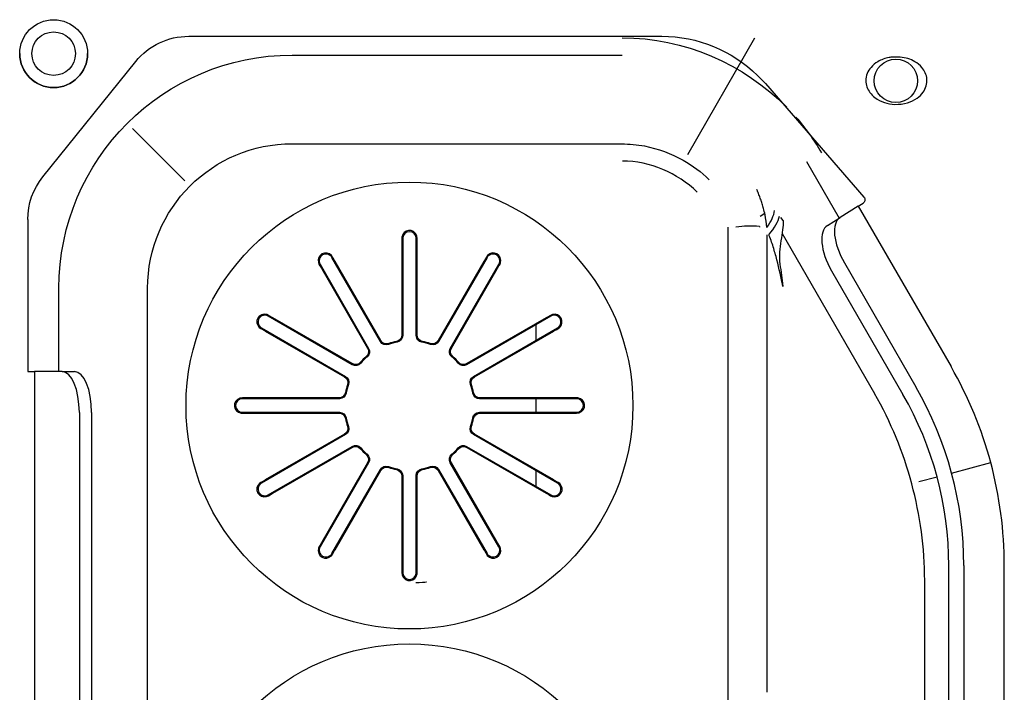
# Model space of a CAD drawing. Units: millimetres. Extents: x 77.4 to 134.4, y 135.2 to 159.8.
# Drawn here: x 82.6 to 83.5, y 151.9 to 152.4 of the extents above; entities that cross this region are included whole.
import ezdxf

# ---------------------------------------------------------------- set-up
doc = ezdxf.new("R2010")
doc.units = ezdxf.units.MM
doc.header["$MEASUREMENT"] = 0
doc.layers.add('1', color=7, linetype='Continuous', lineweight=0)

msp = doc.modelspace()

# ---------------------------------------------------------------- linework, layer by layer
at = {"layer": '1', "color": 18, "lineweight": 25, "true_color": 0x000000}
for p, q in [((82.76558, 152.43606), (83.16307, 152.43606)), ((83.1847, 152.33687), (83.24125, 152.4348)), ((82.85249, 152.42027), (83.12975, 152.42027)), ((82.64306, 152.31797), (82.72117, 152.41483)), ((83.24332, 152.40307), (83.25002, 152.39645)), ((83.25002, 152.39645), (83.33277, 152.30095)), ((82.71835, 152.35856), (82.76233, 152.31458)), ((82.85249, 152.34578), (83.12928, 152.34578)), ((83.2844, 152.33098), (83.31194, 152.28328)), ((83.24293, 152.3068), (83.24277, 152.30724)), ((83.24302, 152.30703), (83.24278, 152.30725)), ((83.32804, 152.29334), (83.332, 152.2958)), ((83.24939, 152.28731), (83.24549, 152.28466)), ((83.32804, 152.29334), (83.31272, 152.28377)), ((83.32804, 152.29334), (83.40588, 152.15853)), ((82.63042, 152.28216), (82.63042, 152.15435)), ((83.26493, 152.28122), (83.26288, 152.28373)), ((83.30203, 152.27709), (83.31272, 152.28377)), ((83.21856, 152.27576), (83.21856, 151.84751)), ((83.24508, 152.27639), (83.24504, 152.27558)), ((83.2515, 151.885), (83.2515, 152.26938)), ((83.26406, 152.27044), (83.3417, 152.13597)), ((82.94463, 152.26201), (82.94463, 152.18518)), ((82.94533, 152.26621), (82.94533, 152.1846)), ((82.95674, 152.1846), (82.95674, 152.26621)), ((82.95745, 152.18518), (82.95745, 152.26201)), ((82.87593, 152.24455), (82.91673, 152.17388)), ((82.92661, 152.17959), (82.88581, 152.25026)), ((82.92693, 152.18044), (82.88852, 152.24698)), ((83.01356, 152.24698), (82.97514, 152.18044)), ((83.01627, 152.25026), (82.97546, 152.17959)), ((82.98535, 152.17388), (83.02615, 152.24455)), ((83.3163, 152.24564), (83.37641, 152.14152)), ((82.87742, 152.24057), (82.91583, 152.17403)), ((82.98624, 152.17403), (83.02466, 152.24057)), ((83.30561, 152.23897), (83.36551, 152.13522)), ((82.65664, 152.15434), (82.65664, 152.22442)), ((82.73113, 150.79665), (82.73113, 152.22442)), ((82.90303, 152.16018), (82.83235, 152.20098)), ((82.90288, 152.16107), (82.83634, 152.19949)), ((83.06972, 152.20098), (82.99905, 152.16018)), ((83.06574, 152.19949), (82.9992, 152.16107)), ((82.82665, 152.1911), (82.89732, 152.15029)), ((82.82993, 152.18839), (82.89647, 152.14997)), ((83.00475, 152.15029), (83.07543, 152.1911)), ((83.00561, 152.14997), (83.07215, 152.18839)), ((83.05727, 152.1938), (83.05727, 152.18065)), ((82.92979, 152.17703), (82.9301, 152.17789)), ((82.94397, 152.18093), (82.94329, 152.18153)), ((82.9581, 152.18093), (82.95878, 152.18153)), ((82.97245, 152.17708), (82.97216, 152.17795)), ((82.91737, 152.16991), (82.91648, 152.17009)), ((82.98468, 152.17003), (82.98558, 152.17021)), ((82.63042, 152.15435), (82.63612, 152.15435)), ((82.63612, 152.15435), (82.63612, 151.02109)), ((82.65927, 152.15435), (82.63612, 152.15435)), ((82.65927, 152.15435), (82.66961, 152.15435)), ((82.90697, 152.15953), (82.9068, 152.16043)), ((82.99511, 152.15953), (82.99527, 152.16043)), ((82.89989, 152.14707), (82.89903, 152.14678)), ((83.0022, 152.14712), (83.00306, 152.14681)), ((82.89231, 152.13157), (82.8107, 152.13157)), ((82.89173, 152.13228), (82.8149, 152.13228)), ((82.89598, 152.13293), (82.89537, 152.13361)), ((83.0061, 152.13293), (83.0067, 152.13361)), ((83.09138, 152.13157), (83.00977, 152.13157)), ((83.08718, 152.13228), (83.01035, 152.13228)), ((83.05727, 152.1316), (83.05727, 152.12017)), ((82.67374, 152.12012), (82.67374, 151.02109)), ((82.68408, 152.12012), (82.68408, 151.02109)), ((82.8107, 152.12016), (82.89231, 152.12016)), ((83.00977, 152.12016), (83.09138, 152.12016)), ((82.8149, 152.11946), (82.89173, 152.11946)), ((82.89598, 152.1188), (82.89537, 152.11813)), ((83.0061, 152.1188), (83.0067, 152.11813)), ((83.01035, 152.11946), (83.08718, 152.11946)), ((82.89982, 152.10446), (82.89896, 152.10474)), ((83.0022, 152.10462), (83.00306, 152.10493)), ((82.89732, 152.10144), (82.82665, 152.06064)), ((82.89647, 152.10176), (82.82993, 152.06335)), ((83.07543, 152.06064), (83.00475, 152.10144)), ((83.07215, 152.06335), (83.00561, 152.10176)), ((82.83235, 152.05076), (82.90303, 152.09156)), ((82.83634, 152.05225), (82.90288, 152.09066)), ((82.90689, 152.09222), (82.9067, 152.09133)), ((82.99519, 152.09222), (82.99538, 152.09133)), ((82.99905, 152.09156), (83.06972, 152.05076)), ((82.9992, 152.09066), (83.06574, 152.05225)), ((82.91739, 152.08172), (82.9165, 152.08153)), ((82.9847, 152.0818), (82.9856, 152.08163)), ((82.91673, 152.07786), (82.87593, 152.00718)), ((82.91583, 152.07771), (82.87742, 152.01117)), ((82.88581, 152.00148), (82.92661, 152.07215)), ((82.88852, 152.00476), (82.92693, 152.0713)), ((82.92963, 152.07466), (82.92991, 152.07379)), ((82.94397, 152.07081), (82.94329, 152.0702)), ((82.9581, 152.07081), (82.95878, 152.0702)), ((82.97224, 152.07473), (82.97195, 152.07386)), ((82.97514, 152.0713), (83.01356, 152.00476)), ((82.97546, 152.07215), (83.01627, 152.00148)), ((83.02615, 152.00718), (82.98535, 152.07786)), ((83.02466, 152.01117), (82.98624, 152.07771)), ((83.05727, 152.07116), (83.05727, 152.05797)), ((83.4064, 152.06911), (83.43926, 152.07792)), ((82.94463, 152.06656), (82.94463, 151.98973)), ((82.94533, 152.06714), (82.94533, 151.98553)), ((82.95674, 151.98553), (82.95674, 152.06714)), ((82.95745, 151.98973), (82.95745, 152.06656)), ((83.39417, 152.06578), (83.37895, 152.0617)), ((83.40404, 151.02212), (83.40404, 151.99141)), ((83.41663, 151.99141), (83.41663, 151.02212)), ((83.45065, 151.02213), (83.45065, 151.99141)), ((83.38382, 151.81703), (83.38382, 151.97876))]:
    msp.add_line(p, q, dxfattribs=at)
for points in [[(82.95749, 152.26621), (82.95716, 152.26842), (82.95613, 152.2704), (82.95446, 152.27192), (82.9524, 152.27277), (82.95029, 152.27288), (82.94834, 152.27232), (82.94665, 152.27117), (82.94535, 152.26946), (82.94465, 152.26733), (82.94458, 152.26621)], [(82.94458, 152.26621), (82.94463, 152.26278), (82.94463, 152.26201)], [(82.95745, 152.26201), (82.95745, 152.26278), (82.95749, 152.26621)], [(82.88646, 152.25063), (82.88565, 152.2518), (82.88395, 152.2532), (82.88183, 152.25397), (82.87958, 152.25398), (82.87755, 152.25324), (82.87595, 152.25195), (82.87486, 152.25025), (82.87434, 152.24821), (82.87451, 152.24601), (82.87528, 152.24418)], [(83.0268, 152.24418), (83.02748, 152.24569), (83.02776, 152.24789), (83.02728, 152.2501), (83.02609, 152.252), (83.02439, 152.25332), (83.02246, 152.25398), (83.02043, 152.254), (83.01842, 152.25336), (83.01664, 152.25203), (83.01562, 152.25063)], [(82.87528, 152.24418), (82.87703, 152.24124), (82.87742, 152.24057)], [(82.88852, 152.24698), (82.88813, 152.24765), (82.88704, 152.24958), (82.88646, 152.25063)], [(83.01562, 152.25063), (83.01394, 152.24765), (83.01356, 152.24698)], [(83.02466, 152.24057), (83.02505, 152.24124), (83.02618, 152.24315), (83.0268, 152.24418)], [(82.83273, 152.20163), (82.83121, 152.20231), (82.82902, 152.20259), (82.82681, 152.20211), (82.82491, 152.20092), (82.82359, 152.19922), (82.82293, 152.19729), (82.8229, 152.19526), (82.82355, 152.19325), (82.82488, 152.19147), (82.82627, 152.19045)], [(82.83634, 152.19949), (82.83567, 152.19988), (82.83376, 152.20101), (82.83273, 152.20163)], [(83.06935, 152.20163), (83.06641, 152.19988), (83.06574, 152.19949)], [(83.0758, 152.19045), (83.07697, 152.19126), (83.07837, 152.19296), (83.07914, 152.19507), (83.07914, 152.19733), (83.07841, 152.19936), (83.07712, 152.20095), (83.07542, 152.20205), (83.07338, 152.20257), (83.07118, 152.20239), (83.06935, 152.20163)], [(82.82627, 152.19045), (82.82926, 152.18878), (82.82993, 152.18839)], [(83.07215, 152.18839), (83.07282, 152.18878), (83.07475, 152.18987), (83.0758, 152.19045)], [(82.93332, 152.17709), (82.93145, 152.17677), (82.92958, 152.1771), (82.92795, 152.17802), (82.92661, 152.17959)], [(82.93358, 152.17792), (82.93171, 152.17763), (82.92985, 152.17797), (82.92823, 152.1789), (82.92693, 152.18044)], [(82.94463, 152.18518), (82.94431, 152.18331), (82.9434, 152.18166), (82.94199, 152.18041), (82.94013, 152.17967)], [(82.94533, 152.1846), (82.94502, 152.18273), (82.9441, 152.18108), (82.9427, 152.17984), (82.94078, 152.17909)], [(82.9613, 152.17909), (82.95952, 152.17975), (82.95807, 152.18096), (82.95712, 152.18258), (82.95674, 152.1846)], [(82.96195, 152.17967), (82.96018, 152.18035), (82.95874, 152.18158), (82.9578, 152.1832), (82.95745, 152.18518)], [(82.97514, 152.18044), (82.97394, 152.17898), (82.97231, 152.178), (82.97048, 152.17763), (82.96849, 152.17792)], [(82.97546, 152.17959), (82.97426, 152.17813), (82.97263, 152.17715), (82.9708, 152.17678), (82.96876, 152.17709)], [(82.91583, 152.17403), (82.91649, 152.17226), (82.91653, 152.17036), (82.91593, 152.16858), (82.91469, 152.16701)], [(82.91673, 152.17388), (82.91739, 152.17211), (82.91743, 152.17021), (82.91683, 152.16844), (82.91555, 152.16683)], [(82.98653, 152.16683), (82.98533, 152.16829), (82.98468, 152.17007), (82.98466, 152.17194), (82.98535, 152.17388)], [(82.98739, 152.16701), (82.9862, 152.16848), (82.98557, 152.17027), (82.98556, 152.17214), (82.98624, 152.17403)], [(82.9099, 152.16222), (82.90842, 152.16103), (82.90664, 152.1604), (82.90477, 152.16039), (82.90288, 152.16107)], [(82.91008, 152.16136), (82.90862, 152.16016), (82.90684, 152.15951), (82.90497, 152.15949), (82.90303, 152.16018)], [(82.99905, 152.16018), (82.99728, 152.15952), (82.99538, 152.15948), (82.9936, 152.16008), (82.992, 152.16136)], [(82.9992, 152.16107), (82.99742, 152.16041), (82.99553, 152.16038), (82.99375, 152.16097), (82.99218, 152.16222)], [(82.89647, 152.14997), (82.89793, 152.14877), (82.8989, 152.14714), (82.89928, 152.14531), (82.89899, 152.14332)], [(82.89732, 152.15029), (82.89878, 152.14909), (82.89976, 152.14746), (82.90013, 152.14563), (82.89982, 152.14359)], [(83.00225, 152.14359), (83.00194, 152.14546), (83.00227, 152.14733), (83.00319, 152.14896), (83.00475, 152.15029)], [(83.00309, 152.14332), (83.0028, 152.14519), (83.00314, 152.14706), (83.00407, 152.14868), (83.00561, 152.14997)], [(82.89723, 152.13678), (82.89655, 152.13501), (82.89532, 152.13357), (82.8937, 152.13263), (82.89173, 152.13228)], [(83.01035, 152.13228), (83.00848, 152.13259), (83.00683, 152.13351), (83.00558, 152.13491), (83.00484, 152.13678)], [(82.8107, 152.13232), (82.80848, 152.13199), (82.80651, 152.13096), (82.80498, 152.12929), (82.80413, 152.12723), (82.80403, 152.12512), (82.80459, 152.12317), (82.80574, 152.12148), (82.80745, 152.12018), (82.80958, 152.11948), (82.8107, 152.11941)], [(82.8149, 152.13228), (82.81412, 152.13228), (82.8107, 152.13232)], [(82.89782, 152.13613), (82.89716, 152.13435), (82.89594, 152.1329), (82.89433, 152.13195), (82.89231, 152.13157)], [(83.00977, 152.13157), (83.0079, 152.13189), (83.00625, 152.13281), (83.005, 152.13421), (83.00425, 152.13613)], [(83.09138, 152.13232), (83.08795, 152.13228), (83.08718, 152.13228)], [(83.09138, 152.11941), (83.09359, 152.11974), (83.09556, 152.12078), (83.09709, 152.12245), (83.09794, 152.1245), (83.09805, 152.12662), (83.09749, 152.12857), (83.09634, 152.13026), (83.09463, 152.13156), (83.09249, 152.13225), (83.09138, 152.13232)], [(82.89231, 152.12016), (82.89417, 152.11985), (82.89583, 152.11893), (82.89707, 152.11753), (82.89782, 152.11561)], [(83.00425, 152.11561), (83.00492, 152.11738), (83.00613, 152.11884), (83.00774, 152.11979), (83.00977, 152.12016)], [(82.8107, 152.11941), (82.81412, 152.11946), (82.8149, 152.11946)], [(82.89173, 152.11946), (82.89359, 152.11914), (82.89525, 152.11823), (82.89649, 152.11682), (82.89723, 152.11496)], [(83.00484, 152.11496), (83.00552, 152.11673), (83.00675, 152.11817), (83.00837, 152.11911), (83.01035, 152.11946)], [(83.08718, 152.11946), (83.08795, 152.11946), (83.09138, 152.11941)], [(82.89899, 152.10842), (82.89928, 152.10655), (82.89894, 152.10468), (82.898, 152.10306), (82.89647, 152.10176)], [(82.89982, 152.10815), (82.90014, 152.10628), (82.89981, 152.10441), (82.89889, 152.10278), (82.89732, 152.10144)], [(83.00475, 152.10144), (83.0033, 152.10265), (83.00232, 152.10427), (83.00194, 152.10611), (83.00225, 152.10815)], [(83.00561, 152.10176), (83.00415, 152.10297), (83.00317, 152.10459), (83.0028, 152.10643), (83.00309, 152.10842)], [(82.90288, 152.09066), (82.90465, 152.09132), (82.90655, 152.09136), (82.90832, 152.09076), (82.9099, 152.08952)], [(82.90303, 152.09156), (82.9048, 152.09222), (82.9067, 152.09226), (82.90847, 152.09166), (82.91008, 152.09038)], [(82.992, 152.09038), (82.99346, 152.09158), (82.99524, 152.09223), (82.99711, 152.09225), (82.99905, 152.09156)], [(82.99218, 152.08952), (82.99365, 152.09071), (82.99544, 152.09134), (82.99731, 152.09134), (82.9992, 152.09066)], [(82.91469, 152.08473), (82.91588, 152.08326), (82.91651, 152.08147), (82.91651, 152.0796), (82.91583, 152.07771)], [(82.91555, 152.08491), (82.91675, 152.08345), (82.9174, 152.08167), (82.91742, 152.0798), (82.91673, 152.07786)], [(82.98535, 152.07786), (82.98468, 152.07963), (82.98465, 152.08153), (82.98524, 152.0833), (82.98653, 152.08491)], [(82.98624, 152.07771), (82.98558, 152.07948), (82.98555, 152.08138), (82.98614, 152.08315), (82.98739, 152.08473)], [(82.92661, 152.07215), (82.92782, 152.07361), (82.92944, 152.07459), (82.93128, 152.07496), (82.93332, 152.07465)], [(82.92693, 152.0713), (82.92814, 152.07276), (82.92976, 152.07373), (82.9316, 152.07411), (82.93358, 152.07382)], [(82.94013, 152.07206), (82.94189, 152.07138), (82.94334, 152.07015), (82.94427, 152.06853), (82.94463, 152.06656)], [(82.94078, 152.07265), (82.94255, 152.07199), (82.94401, 152.07077), (82.94496, 152.06916), (82.94533, 152.06714)], [(82.95674, 152.06714), (82.95706, 152.069), (82.95798, 152.07066), (82.95938, 152.0719), (82.9613, 152.07265)], [(82.95745, 152.06656), (82.95776, 152.06842), (82.95868, 152.07008), (82.96008, 152.07132), (82.96195, 152.07206)], [(82.96849, 152.07382), (82.97036, 152.07411), (82.97223, 152.07377), (82.97385, 152.07283), (82.97514, 152.0713)], [(82.96876, 152.07465), (82.97063, 152.07497), (82.9725, 152.07464), (82.97413, 152.07372), (82.97546, 152.07215)], [(82.82993, 152.06335), (82.82926, 152.06296), (82.82732, 152.06187), (82.82627, 152.06129)], [(83.0758, 152.06129), (83.07282, 152.06296), (83.07215, 152.06335)], [(82.82627, 152.06129), (82.82511, 152.06048), (82.82371, 152.05878), (82.82294, 152.05666), (82.82293, 152.05441), (82.82366, 152.05238), (82.82495, 152.05078), (82.82666, 152.04969), (82.8287, 152.04917), (82.8309, 152.04935), (82.83273, 152.05011)], [(83.06935, 152.05011), (83.07086, 152.04943), (83.07306, 152.04915), (83.07526, 152.04962), (83.07717, 152.05082), (83.07849, 152.05251), (83.07915, 152.05444), (83.07917, 152.05648), (83.07853, 152.05849), (83.07719, 152.06027), (83.0758, 152.06129)], [(82.83273, 152.05011), (82.83567, 152.05186), (82.83634, 152.05225)], [(83.06574, 152.05225), (83.06641, 152.05186), (83.06832, 152.05073), (83.06935, 152.05011)], [(82.87528, 152.00756), (82.8746, 152.00604), (82.87432, 152.00385), (82.87479, 152.00164), (82.87599, 151.99974), (82.87768, 151.99842), (82.87961, 151.99776), (82.88164, 151.99774), (82.88366, 151.99838), (82.88544, 151.99971), (82.88646, 152.0011)], [(82.87742, 152.01117), (82.87703, 152.0105), (82.8759, 152.00859), (82.87528, 152.00756)], [(82.88646, 152.0011), (82.88813, 152.00409), (82.88852, 152.00476)], [(83.01356, 152.00476), (83.01394, 152.00409), (83.01504, 152.00216), (83.01562, 152.0011)], [(83.01562, 152.0011), (83.01643, 151.99994), (83.01813, 151.99854), (83.02024, 151.99777), (83.02249, 151.99776), (83.02453, 151.9985), (83.02612, 151.99978), (83.02722, 152.00149), (83.02774, 152.00353), (83.02756, 152.00573), (83.0268, 152.00756)], [(83.0268, 152.00756), (83.02505, 152.0105), (83.02466, 152.01117)], [(82.94463, 151.98973), (82.94463, 151.98895), (82.94458, 151.98553)], [(82.95749, 151.98553), (82.95745, 151.98895), (82.95745, 151.98973)], [(82.94458, 151.98553), (82.94491, 151.98331), (82.94595, 151.98134), (82.94762, 151.97982), (82.94967, 151.97896), (82.95179, 151.97886), (82.95374, 151.97942), (82.95543, 151.98057), (82.95673, 151.98228), (82.95742, 151.98441), (82.95749, 151.98553)], [(82.9563, 151.97714), (82.9593, 151.97728), (82.96196, 151.97746), (82.96399, 151.97763), (82.96517, 151.97775), (82.9654, 151.97778)]]:
    msp.add_lwpolyline(points, dxfattribs=at)
for centre, radius in [((82.65217, 152.42145), 0.02852), ((82.65217, 152.42145), 0.01826), ((83.35957, 152.39863), 0.01826), ((82.95104, 152.12587), 0.18769), ((82.95104, 151.73794), 0.18769)]:
    msp.add_circle(centre, radius, dxfattribs=at)
for points in [[(82.72117, 152.41483), (82.732, 152.42826), (82.74833, 152.43606), (82.76558, 152.43606)], [(83.12975, 152.4348), (83.18167, 152.4348), (83.23186, 152.41294), (83.26786, 152.37642)], [(83.16307, 152.43606), (83.19312, 152.43606), (83.22196, 152.42421), (83.24332, 152.40307)], [(82.65664, 152.22442), (82.65664, 152.33258), (82.74433, 152.42027), (82.85249, 152.42027)], [(83.27561, 152.36808), (83.28365, 152.3589), (83.29083, 152.34892), (83.29699, 152.33825)], [(82.73113, 152.22442), (82.73113, 152.29144), (82.78546, 152.34578), (82.85249, 152.34578)], [(83.19271, 152.30508), (83.17591, 152.32146), (83.1533, 152.33109), (83.12984, 152.33124)], [(82.63042, 152.28216), (82.63042, 152.29519), (82.63488, 152.30783), (82.64306, 152.31797)], [(83.25125, 152.27547), (83.25484, 152.2806), (83.25709, 152.28552), (83.25772, 152.2896)], [(83.25281, 152.26938), (83.25763, 152.27505), (83.26084, 152.28053), (83.26188, 152.28489)], [(82.94078, 152.17909), (82.93825, 152.1786), (82.93575, 152.17793), (82.93332, 152.17709)], [(82.94013, 152.17967), (82.93791, 152.17922), (82.93573, 152.17864), (82.93358, 152.17792)], [(82.96876, 152.17709), (82.96632, 152.17793), (82.96383, 152.1786), (82.9613, 152.17909)], [(82.96849, 152.17792), (82.96635, 152.17864), (82.96416, 152.17922), (82.96195, 152.17967)], [(82.91469, 152.16701), (82.91299, 152.16551), (82.91139, 152.16391), (82.9099, 152.16222)], [(82.91555, 152.16683), (82.9136, 152.16514), (82.91177, 152.16331), (82.91008, 152.16136)], [(82.992, 152.16136), (82.99031, 152.16331), (82.98848, 152.16514), (82.98653, 152.16683)], [(82.99218, 152.16222), (82.99068, 152.16391), (82.98908, 152.16551), (82.98739, 152.16701)], [(82.67374, 152.12012), (82.67374, 152.13902), (82.66726, 152.15435), (82.65927, 152.15435)], [(82.68408, 152.12012), (82.68408, 152.13902), (82.6776, 152.15435), (82.66961, 152.15435)], [(83.45065, 151.99141), (83.45065, 152.05008), (83.43521, 152.10772), (83.40588, 152.15853)], [(82.89899, 152.14332), (82.89827, 152.14118), (82.89768, 152.13899), (82.89723, 152.13678)], [(82.89982, 152.14359), (82.89898, 152.14116), (82.89831, 152.13866), (82.89782, 152.13613)], [(83.00425, 152.13613), (83.00377, 152.13866), (83.0031, 152.14116), (83.00225, 152.14359)], [(83.00484, 152.13678), (83.00439, 152.13899), (83.00381, 152.14118), (83.00309, 152.14332)], [(83.41663, 151.99141), (83.41663, 152.04411), (83.40276, 152.09588), (83.37641, 152.14152)], [(83.38382, 151.97876), (83.38354, 152.03409), (83.36911, 152.08792), (83.34169, 152.13597)], [(83.40404, 151.99141), (83.40404, 152.0419), (83.39075, 152.0915), (83.36551, 152.13522)], [(82.89723, 152.11496), (82.89768, 152.11274), (82.89827, 152.11056), (82.89899, 152.10842)], [(82.89782, 152.11561), (82.89831, 152.11308), (82.89898, 152.11058), (82.89982, 152.10815)], [(83.00225, 152.10815), (83.0031, 152.11058), (83.00377, 152.11308), (83.00425, 152.11561)], [(83.00309, 152.10842), (83.00381, 152.11056), (83.00439, 152.11274), (83.00484, 152.11496)], [(82.9099, 152.08952), (82.91139, 152.08782), (82.91299, 152.08622), (82.91469, 152.08473)], [(82.91008, 152.09038), (82.91177, 152.08843), (82.9136, 152.0866), (82.91555, 152.08491)], [(82.98653, 152.08491), (82.98848, 152.0866), (82.99031, 152.08843), (82.992, 152.09038)], [(82.98739, 152.08473), (82.98908, 152.08622), (82.99068, 152.08782), (82.99218, 152.08952)], [(82.93332, 152.07465), (82.93575, 152.07381), (82.93825, 152.07314), (82.94078, 152.07265)], [(82.93358, 152.07382), (82.93573, 152.0731), (82.93791, 152.07251), (82.94013, 152.07206)], [(82.9613, 152.07265), (82.96383, 152.07314), (82.96632, 152.07381), (82.96876, 152.07465)], [(82.96195, 152.07206), (82.96416, 152.07251), (82.96635, 152.0731), (82.96849, 152.07382)]]:
    msp.add_open_spline(points, degree=3, dxfattribs=at)
for points, knots in [([(82.62364, 152.42145), (82.62364, 152.40569), (82.63642, 152.39292), (82.65217, 152.39292), (82.66792, 152.39292), (82.68069, 152.40569), (82.68069, 152.42145)], [0, 0, 0, 0, 1, 1, 1, 2, 2, 2, 2]), ([(83.35384, 152.41819), (83.35055, 152.41755), (83.3473, 152.41638), (83.34441, 152.41467), (83.34229, 152.4134), (83.34031, 152.41181), (83.33869, 152.40993), (83.33736, 152.40839), (83.33625, 152.40663), (83.3355, 152.40476), (83.33474, 152.40286), (83.33433, 152.40079), (83.33433, 152.39875), (83.33434, 152.39696), (83.33467, 152.39515), (83.33527, 152.39346), (83.33587, 152.39179), (83.33674, 152.39021), (83.3378, 152.38878), (83.339, 152.38718), (83.34045, 152.38576), (83.34203, 152.38455), (83.34439, 152.38275), (83.34711, 152.38138), (83.34992, 152.38044), (83.35277, 152.3795), (83.3558, 152.37897), (83.3588, 152.37886), (83.36236, 152.37873), (83.36599, 152.37918), (83.3694, 152.38022), (83.37225, 152.38109), (83.37503, 152.38241), (83.37746, 152.38416), (83.37935, 152.38553), (83.38108, 152.38719), (83.38244, 152.3891), (83.38357, 152.39067), (83.38446, 152.39245), (83.38502, 152.3943), (83.38557, 152.39617), (83.38579, 152.39817), (83.38562, 152.40011), (83.38548, 152.40186), (83.38502, 152.40361), (83.38431, 152.40523), (83.38359, 152.40688), (83.3826, 152.40843), (83.38143, 152.4098), (83.37979, 152.41174), (83.37777, 152.41337), (83.3756, 152.41467), (83.37376, 152.41576), (83.37178, 152.41663), (83.36974, 152.41728)], [0, 0, 0, 0, 1, 1, 1, 2, 2, 2, 3, 3, 3, 4, 4, 4, 5, 5, 5, 6, 6, 6, 7, 7, 7, 8, 8, 8, 9, 9, 9, 10, 10, 10, 11, 11, 11, 12, 12, 12, 13, 13, 13, 14, 14, 14, 15, 15, 15, 16, 16, 16, 17, 17, 17, 18, 18, 18, 18]), ([(83.36974, 152.41728), (83.36554, 152.4184), (83.36109, 152.4188), (83.35674, 152.4185), (83.35578, 152.41843), (83.3548, 152.41833), (83.35384, 152.41819)], [0, 0, 0, 0, 1, 1, 1, 2, 2, 2, 2]), ([(83.12928, 152.34572), (83.13573, 152.34557), (83.14215, 152.34513), (83.14852, 152.34389), (83.1599, 152.34168), (83.17078, 152.33769), (83.18081, 152.33202), (83.18882, 152.32749), (83.19626, 152.32191), (83.20286, 152.31548)], [0, 0, 0, 0, 1, 1, 1, 2, 2, 2, 3, 3, 3, 3]), ([(83.25125, 152.27547), (83.25081, 152.27901), (83.25036, 152.28255), (83.24968, 152.28602), (83.24932, 152.28786), (83.24889, 152.28969), (83.24838, 152.29149), (83.24838, 152.29149), (83.24838, 152.29149), (83.24838, 152.29149), (83.24838, 152.2915), (83.24838, 152.2915), (83.24838, 152.2915), (83.24838, 152.29151), (83.24838, 152.29151), (83.24838, 152.29152), (83.24837, 152.29153), (83.24837, 152.29154), (83.24837, 152.29155), (83.24836, 152.29157), (83.24836, 152.29159), (83.24835, 152.29161), (83.24834, 152.29165), (83.24833, 152.29169), (83.24832, 152.29173), (83.24829, 152.29181), (83.24827, 152.29189), (83.24825, 152.29197), (83.2482, 152.29213), (83.24815, 152.2923), (83.24811, 152.29246), (83.24801, 152.29278), (83.24792, 152.29311), (83.24782, 152.29343), (83.24763, 152.29408), (83.24743, 152.29473), (83.24723, 152.29537), (83.24683, 152.29666), (83.24641, 152.29793), (83.24597, 152.2992), (83.24554, 152.30046), (83.24508, 152.30171), (83.2446, 152.30295), (83.24436, 152.30357), (83.24411, 152.30418), (83.24387, 152.3048), (83.24374, 152.3051), (83.24362, 152.30541), (83.24349, 152.30571), (83.24336, 152.30602), (83.24322, 152.30632), (83.24308, 152.30663)], [0, 0, 0, 0, 1, 1, 1, 2, 2, 2, 3, 3, 3, 4, 4, 4, 5, 5, 5, 6, 6, 6, 7, 7, 7, 8, 8, 8, 9, 9, 9, 10, 10, 10, 11, 11, 11, 12, 12, 12, 13, 13, 13, 14, 14, 14, 15, 15, 15, 16, 16, 16, 17, 17, 17, 17]), ([(83.33277, 152.30095), (83.33289, 152.30081), (83.33299, 152.30067), (83.33309, 152.30052), (83.33409, 152.29892), (83.3336, 152.29681), (83.332, 152.2958)], [0, 0, 0, 0, 1, 1, 1, 2, 2, 2, 2]), ([(83.26494, 152.28121), (83.2652, 152.27639), (83.26409, 152.27061), (83.26305, 152.26435), (83.26201, 152.2581), (83.26122, 152.2513), (83.26218, 152.24463)], [0, 0, 0, 0, 1, 1, 1, 2, 2, 2, 2]), ([(83.30203, 152.27709), (83.29455, 152.27242), (83.29615, 152.25535), (83.30561, 152.23897), (83.30561, 152.23897), (83.30561, 152.23897), (83.30561, 152.23897)], [0, 0, 0, 0, 1, 1, 1, 2, 2, 2, 2]), ([(83.31272, 152.28377), (83.30524, 152.27909), (83.30684, 152.26203), (83.3163, 152.24564), (83.3163, 152.24564), (83.3163, 152.24564), (83.3163, 152.24564)], [0, 0, 0, 0, 1, 1, 1, 2, 2, 2, 2]), ([(82.95674, 152.26621), (82.95674, 152.26936), (82.95419, 152.27191), (82.95104, 152.27191), (82.94789, 152.27191), (82.94533, 152.26936), (82.94533, 152.26621)], [0, 0, 0, 0, 1, 1, 1, 2, 2, 2, 2]), ([(83.24508, 152.27639), (83.24174, 152.27663), (83.23839, 152.27669), (83.23504, 152.27658), (83.23174, 152.27647), (83.22844, 152.2762), (83.22515, 152.27576)], [0, 0, 0, 0, 1, 1, 1, 2, 2, 2, 2]), ([(83.26468, 152.22577), (83.26447, 152.22676), (83.26427, 152.22776), (83.26406, 152.22876), (83.26252, 152.23621), (83.26087, 152.24366), (83.25891, 152.25099), (83.25792, 152.25466), (83.25686, 152.25831), (83.25565, 152.26188), (83.25504, 152.26367), (83.2544, 152.26543), (83.25372, 152.26717), (83.25356, 152.26758), (83.25339, 152.26798), (83.25323, 152.26839), (83.25309, 152.26872), (83.25295, 152.26905), (83.25281, 152.26938)], [0, 0, 0, 0, 1, 1, 1, 2, 2, 2, 3, 3, 3, 4, 4, 4, 5, 5, 5, 6, 6, 6, 6]), ([(82.88581, 152.25026), (82.88423, 152.25299), (82.88075, 152.25392), (82.87802, 152.25235), (82.87529, 152.25077), (82.87435, 152.24728), (82.87593, 152.24455)], [0, 0, 0, 0, 1, 1, 1, 2, 2, 2, 2]), ([(83.02615, 152.24455), (83.02772, 152.24728), (83.02679, 152.25077), (83.02406, 152.25235), (83.02133, 152.25392), (83.01784, 152.25299), (83.01627, 152.25026)], [0, 0, 0, 0, 1, 1, 1, 2, 2, 2, 2]), ([(83.26218, 152.24463), (83.26306, 152.23849), (83.26385, 152.23234), (83.26462, 152.22619), (83.26464, 152.22605), (83.26466, 152.22591), (83.26468, 152.22577)], [0, 0, 0, 0, 1, 1, 1, 2, 2, 2, 2]), ([(82.83235, 152.20098), (82.82963, 152.20255), (82.82614, 152.20162), (82.82456, 152.19889), (82.82299, 152.19616), (82.82392, 152.19267), (82.82665, 152.1911)], [0, 0, 0, 0, 1, 1, 1, 2, 2, 2, 2]), ([(83.07543, 152.1911), (83.07816, 152.19267), (83.07909, 152.19616), (83.07752, 152.19889), (83.07594, 152.20162), (83.07245, 152.20255), (83.06972, 152.20098)], [0, 0, 0, 0, 1, 1, 1, 2, 2, 2, 2]), ([(82.8107, 152.13157), (82.80755, 152.13157), (82.80499, 152.12902), (82.80499, 152.12587), (82.80499, 152.12272), (82.80755, 152.12016), (82.8107, 152.12016)], [0, 0, 0, 0, 1, 1, 1, 2, 2, 2, 2]), ([(83.09138, 152.12016), (83.09453, 152.12016), (83.09708, 152.12272), (83.09708, 152.12587), (83.09708, 152.12902), (83.09453, 152.13157), (83.09138, 152.13157)], [0, 0, 0, 0, 1, 1, 1, 2, 2, 2, 2]), ([(82.82665, 152.06064), (82.82392, 152.05906), (82.82299, 152.05558), (82.82456, 152.05285), (82.82614, 152.05012), (82.82963, 152.04918), (82.83235, 152.05076)], [0, 0, 0, 0, 1, 1, 1, 2, 2, 2, 2]), ([(83.06972, 152.05076), (83.07245, 152.04918), (83.07594, 152.05012), (83.07752, 152.05285), (83.07909, 152.05558), (83.07816, 152.05906), (83.07543, 152.06064)], [0, 0, 0, 0, 1, 1, 1, 2, 2, 2, 2]), ([(82.87593, 152.00718), (82.87435, 152.00446), (82.87529, 152.00097), (82.87802, 151.99939), (82.88075, 151.99782), (82.88423, 151.99875), (82.88581, 152.00148)], [0, 0, 0, 0, 1, 1, 1, 2, 2, 2, 2]), ([(83.01627, 152.00148), (83.01784, 151.99875), (83.02133, 151.99782), (83.02406, 151.99939), (83.02679, 152.00097), (83.02772, 152.00446), (83.02615, 152.00718)], [0, 0, 0, 0, 1, 1, 1, 2, 2, 2, 2]), ([(82.94533, 151.98553), (82.94533, 151.98238), (82.94789, 151.97983), (82.95104, 151.97983), (82.95419, 151.97983), (82.95674, 151.98238), (82.95674, 151.98553)], [0, 0, 0, 0, 1, 1, 1, 2, 2, 2, 2])]:
    msp.add_open_spline(points, degree=3, knots=knots, dxfattribs=at)

doc.saveas('drawing.dxf')
